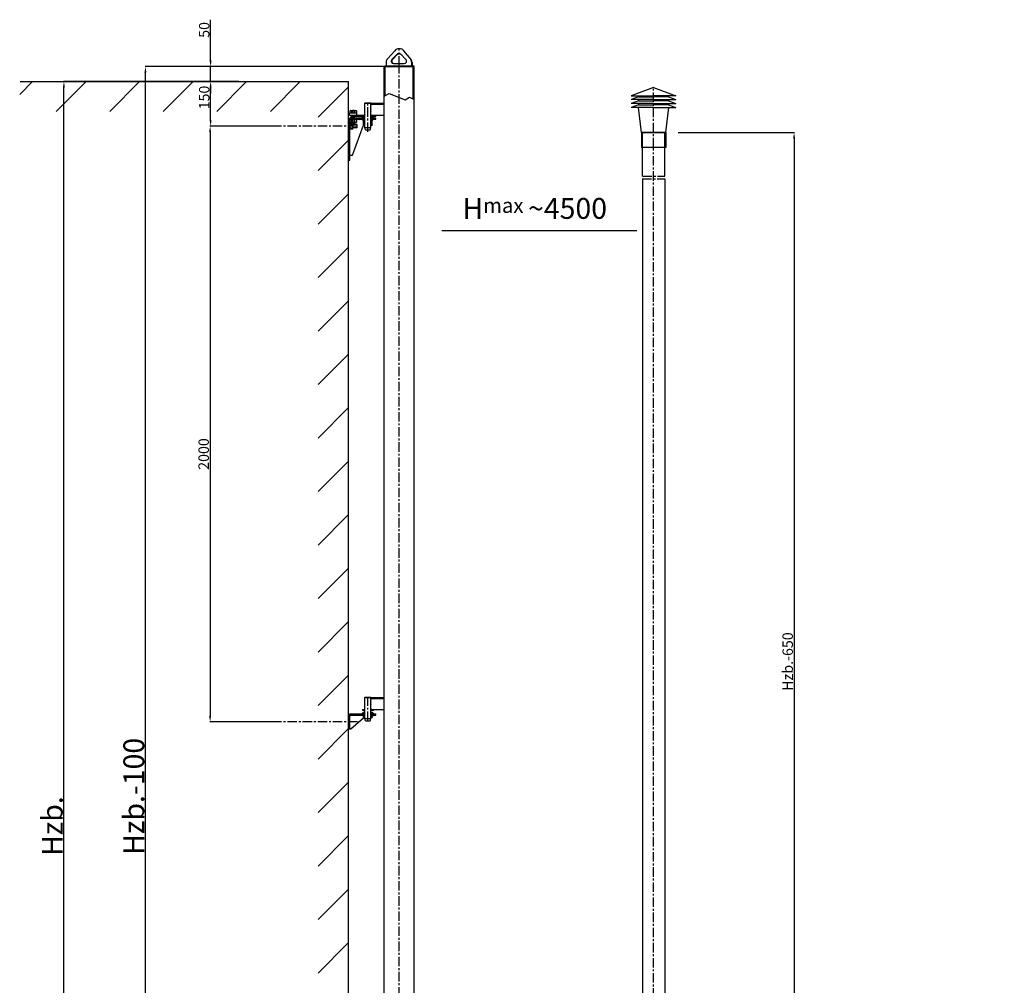
# Model space of a CAD drawing. Units: millimetres. Extents: x 6003 to 12201, y -874 to 5610.
# Drawn here: x 6003 to 9307, y 2368 to 5610 of the extents above; entities that cross this region are included whole.
import ezdxf

# ---------------------------------------------------------------- set-up
doc = ezdxf.new("R2010")
doc.units = ezdxf.units.MM
doc.linetypes.add('CENTER', pattern=[50.8, 31.75, -6.35, 6.35, -6.35])
for name, color, linetype in [('1_BLOKI', 2, 'Continuous'), ('1_KRESKOWANIE', 1, 'Continuous'), ('1_LINIE_OSIOWE', 4, 'CENTER'), ('1_RYSUNEK', 7, 'Continuous'), ('LINIE_CI', 3, 'Continuous'), ('OBIEKT', 7, 'Continuous')]:
    doc.layers.add(name, color=color, linetype=linetype)
doc.styles.add('ISO', font='simplex8.shx', dxfattribs={"oblique": 15})
doc.styles.get("Standard").update_dxf_attribs({"font": 'simplex.shx'})
doc.dimstyles.new('PODSTAWOWY', dxfattribs={"dimscale": 0, "dimtxt": 1.75, "dimasz": 1.25, "dimexe": 1.25, "dimexo": 0.625, "dimtad": 1, "dimdec": 3, "dimzin": 9, "dimdsep": 46, "dimtxsty": 'ISO', "dimcen": 0, "dimclrd": 3, "dimclre": 3, "dimclrt": 2, "dimadec": 0, "dimazin": 0, "dimtfac": 0.714286, "dimtdec": 3, "dimtmove": 0, "dimatfit": 0, "dimfxl": 0, "dimtolj": 1, "dimtzin": 9, "dimarcsym": 0})

# ---------------------------------------------------------------- blocks, each defined once
blk = doc.blocks.new('*D13')
at = {"layer": '1_RYSUNEK', "color": 3, "lineweight": -2, "transparency": 16777216}
for p, q in [((6882, 5252.2), (6640.8, 5252.2)), ((6642, 5232.2), (6642, 3272.2)), ((6882, 3252.2), (6640.8, 3252.2))]:
    blk.add_line(p, q, dxfattribs=at)
at = {"layer": '1_RYSUNEK', "color": 3, "transparency": 16777216}
for points in [[(6638.7, 5232.2), (6645.3, 5232.2), (6642, 5252.2)], [(6638.7, 3272.2), (6645.3, 3272.2), (6642, 3252.2)]]:
    blk.add_solid(points, dxfattribs=at)
at = {"layer": 'DEFPOINTS', "color": 0, "transparency": 16777216}
for p in [(6882.6, 5252.2), (6642, 3252.2), (6882.6, 3252.2)]:
    blk.add_point(p, dxfattribs=at)
at = {"layer": '1_RYSUNEK', "color": 2, "transparency": 16777216, "insert": (6620.5, 4151.5), "char_height": 35, "attachment_point": 5, "rotation": 90, "style": 'ISO'}
blk.add_mtext('\\A1;2000', dxfattribs=at)
blk = doc.blocks.new('*D15')
at = {"layer": '1_RYSUNEK', "color": 3, "lineweight": -2, "transparency": 16777216}
for p, q in [((6738.9, 5402.2), (6150.3, 5402.2)), ((6151.5, 422.2), (6151.5, 5382.2)), ((7070.8, 402.2), (6150.3, 402.2))]:
    blk.add_line(p, q, dxfattribs=at)
at = {"layer": '1_RYSUNEK', "color": 3, "transparency": 16777216}
for points in [[(6148.2, 5382.2), (6154.9, 5382.2), (6151.5, 5402.2)], [(6148.2, 422.2), (6154.9, 422.2), (6151.5, 402.2)]]:
    blk.add_solid(points, dxfattribs=at)
at = {"layer": 'DEFPOINTS', "color": 0, "transparency": 16777216}
for p in [(6151.5, 5402.2), (6739.5, 5402.2), (7071.5, 402.2)]:
    blk.add_point(p, dxfattribs=at)
at = {"layer": '1_RYSUNEK', "color": 2, "transparency": 16777216, "insert": (6112.5, 2902.2), "char_height": 35, "attachment_point": 5, "rotation": 90, "style": 'ISO'}
blk.add_mtext('\\A1;{\\H2x;Hzb.}', dxfattribs=at)
blk = doc.blocks.new('*D16')
at = {"layer": '1_RYSUNEK', "color": 3, "lineweight": -2, "transparency": 16777216}
for p, q in [((7225.8, 5452.2), (6423.8, 5452.2)), ((6425.1, 572.2), (6425.1, 5432.2)), ((7214.8, 552.2), (6423.8, 552.2))]:
    blk.add_line(p, q, dxfattribs=at)
at = {"layer": '1_RYSUNEK', "color": 3, "transparency": 16777216}
for points in [[(6421.7, 5432.2), (6428.4, 5432.2), (6425.1, 5452.2)], [(6421.7, 572.2), (6428.4, 572.2), (6425.1, 552.2)]]:
    blk.add_solid(points, dxfattribs=at)
at = {"layer": 'DEFPOINTS', "color": 0, "transparency": 16777216}
for p in [(6425.1, 5452.2), (7226.4, 5452.2), (7215.4, 552.2)]:
    blk.add_point(p, dxfattribs=at)
at = {"layer": '1_RYSUNEK', "color": 2, "transparency": 16777216, "insert": (6386.1, 3002.2), "char_height": 35, "attachment_point": 5, "rotation": 90, "style": 'ISO'}
blk.add_mtext('\\A1;{\\H2x;Hzb.-100}', dxfattribs=at)
blk = doc.blocks.new('*D17')
at = {"layer": '1_RYSUNEK', "color": 3, "lineweight": -2, "transparency": 16777216}
for p, q in [((6685.4, 5402.2), (6642.5, 5402.2)), ((6643.8, 5272.2), (6643.8, 5382.2)), ((6685.4, 5252.2), (6642.5, 5252.2))]:
    blk.add_line(p, q, dxfattribs=at)
at = {"layer": '1_RYSUNEK', "color": 3, "transparency": 16777216}
for points in [[(6640.5, 5382.2), (6647.1, 5382.2), (6643.8, 5402.2)], [(6640.5, 5272.2), (6647.1, 5272.2), (6643.8, 5252.2)]]:
    blk.add_solid(points, dxfattribs=at)
at = {"layer": 'DEFPOINTS', "color": 0, "transparency": 16777216}
for p in [(6643.8, 5402.2), (6686, 5402.2), (6686, 5252.2)]:
    blk.add_point(p, dxfattribs=at)
at = {"layer": '1_RYSUNEK', "color": 2, "transparency": 16777216, "insert": (6622.3, 5348.4), "char_height": 35, "attachment_point": 5, "rotation": 90, "style": 'ISO'}
blk.add_mtext('\\A1;150', dxfattribs=at)
blk = doc.blocks.new('*D19')
at = {"layer": '1_RYSUNEK', "color": 3, "lineweight": -2, "transparency": 16777216}
for p, q in [((6643.8, 5472.2), (6643.8, 5609.8)), ((6684.8, 5452.2), (6642.5, 5452.2)), ((6643.8, 5402.2), (6643.8, 5452.2)), ((6684.8, 5402.2), (6642.5, 5402.2)), ((6643.8, 5382.2), (6643.8, 5362.2))]:
    blk.add_line(p, q, dxfattribs=at)
at = {"layer": '1_RYSUNEK', "color": 3, "transparency": 16777216}
for points in [[(6640.5, 5472.2), (6647.1, 5472.2), (6643.8, 5452.2)], [(6640.5, 5382.2), (6647.1, 5382.2), (6643.8, 5402.2)]]:
    blk.add_solid(points, dxfattribs=at)
at = {"layer": 'DEFPOINTS', "color": 0, "transparency": 16777216}
for p in [(6643.8, 5452.2), (6685.4, 5452.2), (6685.4, 5402.2)]:
    blk.add_point(p, dxfattribs=at)
at = {"layer": '1_RYSUNEK', "color": 2, "transparency": 16777216, "insert": (6622.3, 5575.4), "char_height": 35, "attachment_point": 5, "rotation": 90, "style": 'ISO'}
blk.add_mtext('\\A1;50', dxfattribs=at)
blk = doc.blocks.new('*D20')
at = {"layer": '1_RYSUNEK', "color": 3, "lineweight": -2, "transparency": 16777216}
for p, q in [((8212.6, 5231.1), (8602.9, 5231.1)), ((8601.6, 5211.1), (8601.6, 893)), ((8213.5, 873), (8602.9, 873))]:
    blk.add_line(p, q, dxfattribs=at)
at = {"layer": '1_RYSUNEK', "color": 3, "transparency": 16777216}
for points in [[(8598.3, 5211.1), (8604.9, 5211.1), (8601.6, 5231.1)], [(8598.3, 893), (8604.9, 893), (8601.6, 873)]]:
    blk.add_solid(points, dxfattribs=at)
at = {"layer": 'DEFPOINTS', "color": 0, "transparency": 16777216}
for p in [(8212, 5231.1), (8212.9, 873), (8601.6, 873)]:
    blk.add_point(p, dxfattribs=at)
at = {"layer": '1_RYSUNEK', "color": 2, "transparency": 16777216, "insert": (8580.1, 3454.7), "char_height": 35, "attachment_point": 5, "rotation": 90, "style": 'ISO'}
blk.add_mtext('\\A1;Hzb.-650', dxfattribs=at)
blk = doc.blocks.new('Ns_M12')
for p, q in [((0, 8.3), (1.207993, 10.392305)), ((0, -8.3), (0, 8.3)), ((1.207993, 10.392305), (9.592008, 10.392305)), ((1.207993, 5.196152), (9.592008, 5.196152)), ((9.592008, 10.392305), (10.8, 8.3)), ((10.8, 8.3), (10.8, -8.3)), ((1.207993, -10.392305), (0, -8.3)), ((1.207993, -5.196152), (9.592008, -5.196152)), ((9.592008, -10.392305), (1.207993, -10.392305)), ((10.8, -8.3), (9.592008, -10.392305))]:
    blk.add_line(p, q)
for centre, radius, start, end in [((5.004626, 7.794229), 4.600481, 145.615753, 214.384247), ((17.600298, 0), 17.196152, 162.412046, 197.587954), ((5.795374, 7.794229), 4.600481, 325.615753, 34.384247), ((-6.800297, 0), 17.196152, 342.412046, 17.587954), ((5.004626, -7.794229), 4.600481, 145.615753, 214.384247), ((5.795374, -7.794229), 4.600481, 325.615753, 34.384247)]:
    blk.add_arc(centre, radius, start, end)
blk.add_point((0, 0))

msp = doc.modelspace()

# ---------------------------------------------------------------- hatches: boundary and pattern name
at = {"layer": '1_KRESKOWANIE'}
h = msp.add_hatch(dxfattribs=at)
h.set_pattern_fill('ANSI31', color=256, scale=40, style=0)
h.set_pattern_definition([(45, (-53403.58, 2707.38), (-89.80256, 89.80256), [])])
h.paths.add_polyline_path([(7104.4, 5401.9), (6003.2, 5401.9), (6003.2, 5301.9), (7004.4, 5301.9), (7004.4, 301.9), (9307, 301.9), (9307, 401.9), (7104.4, 401.9)])
h.paths.add_polyline_path([(6807.8, 5267), (6807.8, 5386.7), (6882.8, 5386.7), (6882.8, 5267)], flags=25)
h.paths.add_polyline_path([(6935.6, 3197.7), (7035, 3197.7), (7035, 3121), (6935.6, 3121)], flags=25)
h.paths.add_polyline_path([(6935.7, 5178), (7035.2, 5178), (7035.2, 5101.3), (6935.7, 5101.3)], flags=25)
h.paths.add_polyline_path([(7013, 2074.8), (7073.6, 2074.8), (7073.6, 1998.1), (7013, 1998.1)], flags=24)
h.paths.add_polyline_path([(6968.9, 1628.3), (7068.4, 1628.3), (7068.4, 1552.1), (6968.9, 1552.1)], flags=25)
h.paths.add_polyline_path([(6998.1, 935.5), (7070.5, 935.5), (7070.5, 858), (6998.1, 858)], flags=25)
h.paths.add_polyline_path([(6968.9, 1737.7), (7068.4, 1737.7), (7068.4, 1662.7), (6968.9, 1662.7)], flags=25)
h.paths.add_polyline_path([(6992.5, 824.2), (7070.5, 824.2), (7070.5, 749.2), (6992.5, 749.2)], flags=25)
h.paths.add_polyline_path([(6992.5, 1045.6), (7070.5, 1045.6), (7070.5, 969.2), (6992.5, 969.2)], flags=25)
h.paths.add_polyline_path([(7009.4, 351.8), (7070, 351.8), (7070, 276.8), (7009.4, 276.8)], flags=9)
h.paths.add_polyline_path([(7013.8, 1849), (7068.4, 1849), (7068.4, 1772.7), (7013.8, 1772.7)], flags=24)
h.paths.add_polyline_path([(7030.2, 714), (7069.3, 714), (7069.3, 639), (7030.2, 639)], flags=24)
h.paths.add_polyline_path([(7028.6, 1336.2), (7080.9, 1336.2), (7080.9, 1261.2), (7028.6, 1261.2)], flags=24)
h = msp.add_hatch(dxfattribs=at)
h.set_pattern_fill('ANSI31', color=256, scale=0.8, angle=90, style=0)
h.set_pattern_definition([(135, (-5611.2436, 5789.897), (-1.7960512, -1.7960512), [])])
h.paths.add_polyline_path([(7116.4, 5289.2), (7116.4, 5285.2), (7121.3, 5285.2), (7161.4, 5285.2), (7161.4, 5289.2)])
h.paths.add_polyline_path([(7198.4, 5285.2), (7198.4, 5289.2), (7181.4, 5289.2), (7181.4, 5285.2)])
h = msp.add_hatch(dxfattribs=at)
h.set_pattern_fill('ANSI31', color=256, angle=90, style=0)
h.set_pattern_definition([(135, (-5611.2436, 5789.897), (-2.245064, -2.245064), [])])
h.paths.add_polyline_path([(7156.4, 5275.2), (7156.4, 5279.2), (7129.4, 5279.2), (7129.4, 5275.2), (7130.7, 5275.2)])
h.paths.add_polyline_path([(7106.4, 5271.2), (7106.4, 5259.2), (7110.4, 5259.2), (7110.4, 5271.2, -0.156717), (7111.2, 5273.6), (7111.2, 5273.6), (7111.2, 5273.6, -0.219737), (7114.1, 5275.2), (7114.1, 5275.2), (7115.4, 5275.2), (7115.4, 5279.2), (7114.4, 5279.2, 0.414214)])
h.paths.add_polyline_path([(7110.4, 5245.2), (7106.4, 5245.2), (7106.4, 5138.2), (7110.4, 5138.2)])
h.paths.add_polyline_path([(7198.4, 5275.2), (7198.4, 5279.2), (7186.4, 5279.2), (7186.4, 5275.2)])
h = msp.add_hatch(dxfattribs=at)
h.set_pattern_fill('ANSI31', color=256, style=0)
h.set_pattern_definition([(45, (-5611.2436, 5789.897), (-2.245064, 2.245064), [])])
h.paths.add_polyline_path([(7161.4, 5284.2), (7160.4, 5285.2), (7156.4, 5285.2), (7155.4, 5284.2), (7155.4, 5279.2), (7156.4, 5279.2), (7156.4, 5256.2), (7157.4, 5255.2), (7161.4, 5255.2)])
h.paths.add_polyline_path([(7181.4, 5255.2), (7185.4, 5255.2), (7186.4, 5256.2), (7186.4, 5279.2), (7187.4, 5279.2), (7187.4, 5284.2), (7186.4, 5285.2), (7182.4, 5285.2), (7181.4, 5284.2)])
h = msp.add_hatch(dxfattribs=at)
h.set_pattern_fill('ANSI31', color=256, style=0)
h.set_pattern_definition([(45, (-6015.9428, 3711.243), (-2.245064, 2.245064), [])])
h.paths.add_polyline_path([(7114.4, 3279.2, 0.414214), (7106.4, 3271.2), (7106.4, 3259.2), (7110.4, 3259.2), (7110.4, 3271.2, -0.414214), (7114.4, 3275.2), (7156.4, 3275.2), (7156.4, 3279.2)])
h.paths.add_polyline_path([(7106.4, 3229.2), (7110.4, 3229.2), (7110.4, 3245.2), (7106.4, 3245.2)])
h.paths.add_polyline_path([(7198.4, 3275.2), (7198.4, 3279.2), (7186.4, 3279.2), (7186.4, 3275.2)])
h = msp.add_hatch(dxfattribs=at)
h.set_pattern_fill('ANSI31', color=256, style=0)
h.set_pattern_definition([(45, (-5898.706, 3641.161), (-2.245064, 2.245064), [])])
h.paths.add_polyline_path([(7161.4, 3294.2), (7152.9, 3294.2), (7152.9, 3291.2), (7161.4, 3291.2)])
h.paths.add_polyline_path([(7189.9, 3294.2), (7181.4, 3294.2), (7181.4, 3291.2), (7189.9, 3291.2)])
h = msp.add_hatch(dxfattribs=at)
h.set_pattern_fill('ANSI31', color=256, angle=90, style=0)
h.set_pattern_definition([(135, (-6015.9428, 3711.243), (-2.245064, -2.245064), [])])
h.paths.add_polyline_path([(7161.4, 3284.2), (7160.4, 3285.2), (7156.4, 3285.2), (7155.4, 3284.2), (7155.4, 3279.2), (7156.4, 3279.2), (7156.4, 3266.2), (7157.4, 3265.2), (7161.4, 3265.2)])
h.paths.add_polyline_path([(7181.4, 3265.2), (7185.4, 3265.2), (7186.4, 3266.2), (7186.4, 3279.2), (7187.4, 3279.2), (7187.4, 3284.2), (7186.4, 3285.2), (7182.4, 3285.2), (7181.4, 3284.2)])
at = {"layer": '1_RYSUNEK'}
for points in [[(7161.4, 5293.2), (7157.4, 5289.2), (7161.4, 5289.2)], [(7192.9, 3294.2), (7189.9, 3294.2), (7189.9, 3291.2)]]:
    msp.add_hatch(color=256, dxfattribs=at).paths.add_polyline_path(points)
h = msp.add_hatch(color=256, dxfattribs=at)
h.paths.add_polyline_path([(7155.4, 5283.2), (7151.4, 5279.2), (7155.4, 5279.2)])
h.paths.add_polyline_path([(7156.4, 5275.2), (7152.4, 5275.2), (7156.4, 5271.2)])
h = msp.add_hatch(color=256, dxfattribs=at)
h.paths.add_polyline_path([(7187.4, 5283.2), (7187.4, 5279.2), (7191.4, 5279.2)])
h.paths.add_polyline_path([(7190.4, 5275.2), (7186.4, 5275.2), (7186.4, 5271.2)])
h = msp.add_hatch(color=256, dxfattribs=at)
h.paths.add_polyline_path([(7155.4, 3283.2), (7151.4, 3279.2), (7155.4, 3279.2)])
h.paths.add_polyline_path([(7156.4, 3271.2), (7156.4, 3275.2), (7152.4, 3275.2)])
h.paths.add_polyline_path([(7187.4, 3283.2), (7187.4, 3279.2), (7191.4, 3279.2)])
h.paths.add_polyline_path([(7186.4, 3275.2), (7186.4, 3271.2), (7190.4, 3275.2)])

# ---------------------------------------------------------------- linework, layer by layer
for p, q in [((7236.9, 5477.8), (7261.4, 5505.5)), ((7251.9, 5475.9), (7269.5, 5493.6)), ((7253.7, 5475.9), (7271.2, 5493.6)), ((7299.1, 5475.9), (7281.6, 5493.6)), ((7316.2, 5475.6), (7291.8, 5505)), ((7233.1, 5467.8), (7233.1, 5455.2)), ((7257.6, 5462.2), (7293.6, 5462.2)), ((7318, 5468.1), (7318, 5455.2)), ((7319.7, 5466), (7319.7, 5455.2)), ((7162.4, 5330.2), (7180.4, 5330.2)), ((7181.4, 5248.2), (7181.4, 5329.2)), ((7112, 5304), (7114.1, 5305.2)), ((7112, 5297.2), (7112, 5304)), ((7114.1, 5305.2), (7130.7, 5305.2)), ((7117.2, 5297.2), (7117.2, 5304)), ((7127.6, 5297.2), (7127.6, 5304)), ((7130.7, 5305.2), (7132.8, 5304)), ((7132.8, 5304), (7132.8, 5297.2)), ((8089.8, 5231.1), (8089.8, 5181.1)), ((8170.8, 5231.1), (8170.8, 5181.1)), ((7162.4, 3335.2), (7180.4, 3335.2)), ((7114.4, 3229.2), (7156.4, 3266.2))]:
    msp.add_line(p, q)
at = {"color": 2, "linetype": 'ByBlock'}
for p in [(6005.1, 5402.2), (7106.4, 402.2)]:
    msp.add_line(p, (7106.4, 5402.2), dxfattribs=at)
for centre, radius, start, end in [((7276.4, 5492.2), 20, 39.7497, 138.4643), ((7248.1, 5467.8), 15, 138.4643, 180), ((7257.6, 5470.2), 8, 135, 270), ((7259.4, 5470.2), 8, 135, 270), ((7293.6, 5470.2), 8, 270, 45), ((7303, 5468.1), 15, 0, 39.7497), ((7304.7, 5466), 15, 0, 39.7497), ((7114.6, 5300.2), 4.6, 55.6158, 124.3842), ((7122.4, 5287.6), 17.2, 72.412, 107.588), ((7130.2, 5300.2), 4.6, 55.6158, 124.3842)]:
    msp.add_arc(centre, radius, start, end)
for centre, start_param, end_param in [((7275.6, 5486.2), 5.47107, 7.022998), ((7277.3, 5486.2), 0.095338, 0.838202)]:
    msp.add_ellipse(centre, major_axis=(0, 10), ratio=0.902938, start_param=start_param, end_param=end_param)
at = {"layer": '1_LINIE_OSIOWE'}
for p, q in [((7276.4, 5455.2), (7276.4, 5513.2)), ((7276.4, 552.2), (7276.4, 5452.2)), ((8130.3, 5181.1), (8130.3, 5381.7)), ((7171.4, 5233), (7171.4, 5333.2)), ((7122.4, 5257.8), (7122.4, 5307.2)), ((7119.4, 5276.2), (7119.4, 5285.2)), ((7136.5, 5252.2), (6882.6, 5252.2)), ((7135.2, 5252.2), (7106.4, 5252.2)), ((8130.3, 801.9), (8130.3, 5181.1)), ((8091.8, 5075.3), (8167.8, 5075.3)), ((8092.8, 5084.3), (8167.8, 5084.3)), ((7171.4, 3255.2), (7171.4, 3335.2)), ((7136.5, 3252.2), (6882.6, 3252.2)), ((7112.4, 3252.2), (7104.4, 3252.2))]:
    msp.add_line(p, q, dxfattribs=at)
at = {"layer": '1_RYSUNEK'}
for p, q in [((8130.3, 5381.7), (8055.3, 5354.4)), ((8130.3, 5381.7), (8205.3, 5354.4)), ((7161.4, 5329.2), (7181.4, 5329.2)), ((8080.1, 5350.3), (8055.3, 5341.3)), ((8130.3, 5341.3), (8055.3, 5341.3)), ((8080.1, 5337.3), (8055.3, 5328.3)), ((8130.3, 5328.3), (8055.3, 5328.3)), ((8080.1, 5324.3), (8055.3, 5315.3)), ((8130.3, 5341.3), (8205.3, 5341.3)), ((8130.3, 5328.3), (8205.3, 5328.3)), ((8180.6, 5350.3), (8205.3, 5341.3)), ((8180.6, 5337.3), (8205.3, 5328.3)), ((8180.6, 5324.3), (8205.3, 5315.3)), ((8130.3, 5315.3), (8055.3, 5315.3)), ((8130.3, 5315.3), (8205.3, 5315.3)), ((7114.4, 5279.2), (7156.4, 5279.2)), ((7114.4, 5275.2), (7156.4, 5275.2)), ((7115.4, 5284.2), (7123.4, 5284.2)), ((7118.4, 5285.2), (7124.4, 5285.2)), ((7186.4, 5279.2), (7198.4, 5279.2)), ((7186.4, 5275.2), (7198.4, 5275.2)), ((8092.8, 5231.1), (8167.8, 5231.1)), ((7110.4, 5155.2), (7120, 5155.2)), ((7106.4, 5138.2), (7110.4, 5138.2)), ((8092.8, 5075.3), (8092.8, 1579.8)), ((8167.8, 5075.3), (8167.8, 1592.4)), ((7161.4, 3334.2), (7181.4, 3334.2)), ((7114.4, 3279.2), (7156.4, 3279.2)), ((7114.4, 3275.2), (7156.4, 3275.2)), ((7152.9, 3294.2), (7152.9, 3291.2)), ((7152.9, 3291.2), (7161.4, 3291.2)), ((7181.4, 3291.2), (7189.9, 3291.2)), ((7186.4, 3279.2), (7198.4, 3279.2)), ((7186.4, 3275.2), (7198.4, 3275.2)), ((7189.9, 3291.2), (7192.9, 3294.2)), ((7189.9, 3291.2), (7189.9, 3294.2)), ((7106.4, 3229.2), (7110.4, 3229.2)), ((7110.4, 3229.2), (7114.4, 3229.2))]:
    msp.add_line(p, q, dxfattribs=at)
at = {"layer": '1_RYSUNEK', "linetype": 'Continuous'}
for p, q in [((8170.8, 5231.1), (8089.8, 5231.1)), ((8170.8, 5181.1), (8089.8, 5181.1))]:
    msp.add_line(p, q, dxfattribs=at)
at = {"layer": '1_RYSUNEK'}
for centre, start, end in [((7181.4, 5326.2), 270, 0), ((7181.4, 5320.2), 270, 0), ((7181.4, 5314.2), 270, 0), ((7181.4, 5308.2), 270, 0), ((7181.4, 5302.2), 270, 0), ((7181.4, 5296.2), 270, 0), ((7142.8, 5275.2), 270, 0), ((7148.8, 5275.2), 270, 0), ((7156.4, 5269.8), 180, 270), ((7156.4, 5265.8), 180, 270), ((7156.4, 5261.8), 180, 270), ((7156.4, 5257.8), 180, 270), ((7181.4, 3328.2), 270, 0), ((7181.4, 3322.2), 270, 0), ((7181.4, 3316.2), 270, 0), ((7181.4, 3310.2), 270, 0), ((7181.4, 3304.2), 270, 0), ((7181.4, 3298.2), 270, 0)]:
    msp.add_arc(centre, 1.2, start, end, dxfattribs=at)
at = {"layer": 'LINIE_CI'}
msp.add_line((7419.9, 4901.9), (8074.2, 4901.9), dxfattribs=at)
at = {"layer": 'OBIEKT'}
for p, q in [((7226.4, 5452.2), (7229.4, 5455.2)), ((7226.4, 552.2), (7226.4, 5452.2)), ((7226.4, 5452.2), (7326.4, 5452.2)), ((7229.4, 5455.2), (7323.4, 5455.2)), ((7229.4, 5452.2), (7229.4, 5455.2)), ((7229.4, 5354.9), (7229.4, 5452.2)), ((7323.4, 5452.2), (7323.4, 5455.2)), ((7326.4, 5452.2), (7323.4, 5455.2)), ((7323.4, 5343.4), (7323.4, 5452.2)), ((7326.4, 1051.9), (7326.4, 5452.2)), ((8055.3, 5354.4), (8130.3, 5354.4)), ((8080.1, 5354.4), (8080.1, 5350.3)), ((8205.3, 5354.4), (8130.3, 5354.4)), ((8180.6, 5354.4), (8180.6, 5350.3)), ((7162.4, 5330.2), (7161.4, 5329.2)), ((7161.4, 5248.2), (7161.4, 5329.2)), ((7180.4, 5330.2), (7181.4, 5329.2)), ((7181.4, 5329.2), (7226.4, 5329.2)), ((7181.4, 5326.2), (7226.4, 5326.2)), ((7224.4, 5329.2), (7226.4, 5331.2)), ((8080.1, 5350.3), (8130.3, 5350.3)), ((8080.1, 5341.3), (8080.1, 5337.3)), ((8080.1, 5337.3), (8130.3, 5337.3)), ((8080.1, 5328.3), (8080.1, 5324.3)), ((8080.1, 5324.3), (8130.3, 5324.3)), ((8180.6, 5350.3), (8130.3, 5350.3)), ((8180.6, 5337.3), (8130.3, 5337.3)), ((8180.6, 5324.3), (8130.3, 5324.3)), ((8180.6, 5341.3), (8180.6, 5337.3)), ((8180.6, 5328.3), (8180.6, 5324.3)), ((7109.9, 5297.2), (7134.9, 5297.2)), ((7109.9, 5289.2), (7109.9, 5297.2)), ((7109.9, 5289.2), (7161.4, 5289.2)), ((7116.4, 5285.2), (7116.4, 5289.2)), ((7134.9, 5289.2), (7134.9, 5297.2)), ((7161.4, 5293.2), (7157.4, 5289.2)), ((7181.4, 5289.2), (7226.4, 5289.2)), ((7198.4, 5285.2), (7198.4, 5289.2)), ((8089.8, 5231.1), (8079.4, 5315.3)), ((8170.8, 5231.1), (8181.3, 5315.3)), ((7110.4, 5269.8), (7115.8, 5275.2)), ((7110.4, 5138.2), (7110.4, 5271.2)), ((7115.4, 5283.2), (7111.4, 5279.2)), ((7116.4, 5285.2), (7115.4, 5284.2)), ((7115.4, 5279.2), (7115.4, 5284.2)), ((7116.4, 5285.2), (7121.3, 5285.2)), ((7116.4, 5262.2), (7116.4, 5264.4)), ((7116.4, 5262.2), (7128.4, 5262.2)), ((7120, 5155.2), (7156.4, 5255.2)), ((7135.2, 5258.2), (7121.2, 5258.2)), ((7121.3, 5285.2), (7161.4, 5285.2)), ((7122.4, 5285.2), (7123.4, 5284.2)), ((7123.4, 5279.2), (7123.4, 5284.2)), ((7123.4, 5283.2), (7127.4, 5279.2)), ((7128.4, 5262.2), (7128.4, 5264.4)), ((7135.2, 5246.2), (7135.2, 5258.2)), ((7156.4, 5269.8), (7151, 5275.2)), ((7155.4, 5283.2), (7151.4, 5279.2)), ((7156.4, 5271.2), (7152.4, 5275.2)), ((7156.4, 5285.2), (7155.4, 5284.2)), ((7155.4, 5279.2), (7155.4, 5284.2)), ((7156.4, 5255.2), (7156.4, 5279.2)), ((7156.4, 5256.2), (7157.4, 5255.2)), ((7157.4, 5255.2), (7161.4, 5255.2)), ((7160.4, 5285.2), (7161.4, 5284.2)), ((7182.4, 5285.2), (7181.4, 5284.2)), ((7181.4, 5285.2), (7198.4, 5285.2)), ((7181.4, 5255.2), (7185.4, 5255.2)), ((7186.4, 5256.2), (7185.4, 5255.2)), ((7186.4, 5285.2), (7187.4, 5284.2)), ((7186.4, 5256.2), (7186.4, 5279.2)), ((7186.4, 5271.2), (7190.4, 5275.2)), ((7187.4, 5279.2), (7187.4, 5284.2)), ((7187.4, 5283.2), (7191.4, 5279.2)), ((7198.4, 5275.2), (7198.4, 5279.2)), ((7135.2, 5246.2), (7121.2, 5246.2)), ((7163.6, 5240.2), (7161.4, 5248.2)), ((7161.4, 5248.2), (7181.4, 5248.2)), ((7163.6, 5240.2), (7179.3, 5240.2)), ((7179.3, 5240.2), (7181.4, 5248.2)), ((7226.4, 5241.1), (7226.4, 5241.1)), ((8092.8, 5084.3), (8092.8, 5231.1)), ((8167.8, 5084.3), (8167.8, 5231.1)), ((7162.4, 3335.2), (7161.4, 3334.2)), ((7161.4, 3263.2), (7161.4, 3334.2)), ((7180.4, 3335.2), (7181.4, 3334.2)), ((7181.4, 3263.2), (7181.4, 3334.2)), ((7181.4, 3334.2), (7226.4, 3334.2)), ((7181.4, 3331.2), (7226.4, 3331.2)), ((7110.4, 3229.2), (7110.4, 3271.2)), ((7155.4, 3283.2), (7151.4, 3279.2)), ((7156.4, 3271.2), (7152.4, 3275.2)), ((7152.9, 3294.2), (7161.4, 3294.2)), ((7156.4, 3285.2), (7155.4, 3284.2)), ((7155.4, 3279.2), (7155.4, 3284.2)), ((7156.4, 3285.2), (7160.4, 3285.2)), ((7156.4, 3266.2), (7156.4, 3279.2)), ((7160.4, 3285.2), (7161.4, 3284.2)), ((7181.4, 3294.2), (7226.4, 3294.2)), ((7182.4, 3285.2), (7181.4, 3284.2)), ((7182.4, 3285.2), (7186.4, 3285.2)), ((7186.4, 3285.2), (7187.4, 3284.2)), ((7186.4, 3266.2), (7186.4, 3279.2)), ((7186.4, 3271.2), (7190.4, 3275.2)), ((7187.4, 3279.2), (7187.4, 3284.2)), ((7187.4, 3283.2), (7191.4, 3279.2)), ((7198.4, 3275.2), (7198.4, 3279.2)), ((7156.4, 3266.2), (7157.4, 3265.2)), ((7161.4, 3265.2), (7157.4, 3265.2)), ((7163.6, 3255.2), (7161.4, 3263.2)), ((7161.4, 3263.2), (7181.4, 3263.2)), ((7163.6, 3255.2), (7179.3, 3255.2)), ((7179.3, 3255.2), (7181.4, 3263.2)), ((7185.4, 3265.2), (7181.4, 3265.2)), ((7186.4, 3266.2), (7185.4, 3265.2))]:
    msp.add_line(p, q, dxfattribs=at)
at = {"layer": 'OBIEKT', "color": 3}
for p, q in [((7226.4, 5353.5), (7243.4, 5361.9)), ((7243.4, 5361.9), (7296.7, 5340.1)), ((7296.7, 5340.1), (7311.2, 5349.2)), ((7311.2, 5349.2), (7326.4, 5341.9))]:
    msp.add_line(p, q, dxfattribs=at)
at = {"layer": 'OBIEKT'}
for centre, radius in [((7114.4, 5271.2), 8), ((7114.4, 5271.2), 4), ((7114.4, 3271.2), 8), ((7114.4, 3271.2), 4)]:
    msp.add_arc(centre, radius, 90, 180, dxfattribs=at)

# ---------------------------------------------------------------- block references
msp.add_blockref('Ns_M12', (7110.4, 5252.2), dxfattribs=at)
at = {"layer": 'OBIEKT', "rotation": 90}
msp.add_blockref('Ns_M12', (7122.4, 5264.4), dxfattribs=at)

# ---------------------------------------------------------------- texts
at = {"layer": '1_BLOKI', "insert": (7488.6, 5011.1), "char_height": 70, "width": 628.692, "attachment_point": 1}
msp.add_mtext('H{\\H0.7143x;max }~4500', dxfattribs=at)

# ---------------------------------------------------------------- dimensions: what is measured, and where the dimension line sits
at = {"layer": '1_RYSUNEK'}
for base, p1, p2, picture, middle in [((6643.8, 5452.2), (6685.4, 5402.2), (6685.4, 5452.2), '*D19', (6643.8, 5575.4)), ((6643.8, 5402.2), (6686, 5252.2), (6686, 5402.2), '*D17', (6643.8, 5348.4)), ((6642, 3252.2), (6882.6, 5252.2), (6882.6, 3252.2), '*D13', (6642, 4151.5))]:
    dim = msp.add_linear_dim(base=base, p1=p1, p2=p2, angle=90, dimstyle='PODSTAWOWY', override={"dimscale": 1, "dimtxt": 35, "dimasz": 20, "dimgap": 4, "dimdec": 0}, dxfattribs=at)
    dim.commit()
    dim.dimension.update_dxf_attribs({"geometry": picture, "text_midpoint": middle, "dimtype": 160})
for base, p1, p2, text, picture, middle in [((6425.1, 5452.2), (7215.4, 552.2), (7226.4, 5452.2), '{\\H2x;Hzb.-100}', '*D16', (6386.1, 3002.2)), ((6151.5, 5402.2), (7071.5, 402.2), (6739.5, 5402.2), '{\\H2x;Hzb.}', '*D15', (6112.5, 2902.2))]:
    dim = msp.add_linear_dim(base=base, p1=p1, p2=p2, angle=90, text=text, dimstyle='PODSTAWOWY', override={"dimscale": 1, "dimtxt": 35, "dimasz": 20, "dimgap": 4, "dimdec": 0}, dxfattribs=at)
    dim.commit()
    dim.dimension.update_dxf_attribs({"geometry": picture, "text_midpoint": middle})
dim = msp.add_linear_dim(base=(8601.6, 873), p1=(8212, 5231.1), p2=(8212.9, 873), angle=90, text='Hzb.-650', dimstyle='PODSTAWOWY', override={"dimscale": 1, "dimtxt": 35, "dimasz": 20, "dimgap": 4, "dimdec": 0}, dxfattribs=at)
dim.commit()
dim.dimension.update_dxf_attribs({"geometry": '*D20', "text_midpoint": (8601.6, 3454.7), "dimtype": 160})

doc.saveas('drawing.dxf')
